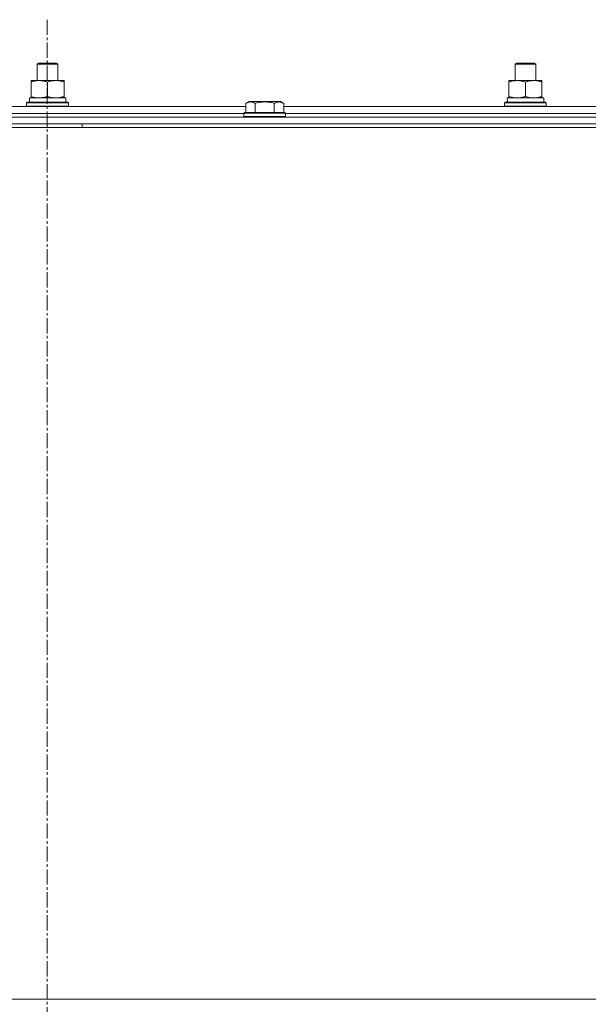
# Model space of a CAD drawing. Units: millimetres. Extents: x 0 to 39452, y -10 to 27300.
# Drawn here: x 29664 to 29991, y 21607 to 22174 of the extents above; entities that cross this region are included whole.
import ezdxf

# ---------------------------------------------------------------- set-up
doc = ezdxf.new("R2010")
doc.units = ezdxf.units.MM
doc.linetypes.add('K5LT_AXLED', pattern=[13.225, 8.725, -1.5, 1.5, -1.5])
doc.linetypes.add('K5LT_THIN', pattern=[0])
for name, color, linetype, true_color in [('OSI', 2, 'Continuous', 0xffff00), ('R', 1, 'Continuous', 0xff0000), ('WELDING', 7, 'Continuous', 0xffffff)]:
    doc.layers.add(name, color=color, linetype=linetype, true_color=true_color)

msp = doc.modelspace()

# ---------------------------------------------------------------- linework, layer by layer
at = {"layer": 'OSI', "color": 30, "linetype": 'K5LT_AXLED', "lineweight": 13, "true_color": 0xff8000}
msp.add_line((29680.03, 22174.31), (29680.03, 17774.31), dxfattribs=at)
at = {"layer": 'R', "color": 7, "linetype": 'K5LT_THIN', "lineweight": 13}
for p, q in [((29674.17, 22148.69), (29675.17, 22149.27)), ((29674.17, 22148.69), (29675.17, 22149.27)), ((29675.17, 22149.27), (29685.17, 22149.27)), ((29686.17, 22148.69), (29685.17, 22149.27)), ((29949.17, 22148.69), (29950.17, 22149.27)), ((29949.17, 22148.69), (29950.17, 22149.27)), ((29950.17, 22149.27), (29960.17, 22149.27)), ((29961.17, 22148.69), (29960.17, 22149.27)), ((29674.17, 22139.27), (29674.17, 22148.69)), ((29674.17, 22139.27), (29674.17, 22148.69)), ((29674.17, 22148.69), (29686.17, 22148.69)), ((29686.17, 22139.27), (29686.17, 22148.69)), ((29949.17, 22139.27), (29949.17, 22148.69)), ((29949.17, 22148.69), (29961.17, 22148.69)), ((29949.17, 22139.27), (29949.17, 22148.69)), ((29961.17, 22139.27), (29961.17, 22148.69)), ((29670.67, 22138.42), (29670.67, 22139.27)), ((29670.67, 22139.27), (29689.67, 22139.27)), ((29670.67, 22130.12), (29670.67, 22138.42)), ((29680.17, 22130.12), (29680.17, 22138.42)), ((29689.67, 22139.27), (29689.67, 22138.42)), ((29689.67, 22130.12), (29689.67, 22138.42)), ((29945.67, 22138.42), (29945.67, 22139.27)), ((29945.67, 22139.27), (29964.67, 22139.27)), ((29945.67, 22130.12), (29945.67, 22138.42)), ((29955.17, 22130.12), (29955.17, 22138.42)), ((29964.67, 22139.27), (29964.67, 22138.42)), ((29964.67, 22130.12), (29964.67, 22138.42)), ((29668.17, 22126.47), (29668.34, 22126.77)), ((29668.17, 22124.57), (29668.17, 22126.47)), ((29668.17, 22126.47), (29692.17, 22126.47)), ((29668.34, 22126.77), (29692, 22126.77)), ((29669.72, 22129.27), (29690.67, 22129.27)), ((29669.8, 22127.89), (29669.73, 22126.77)), ((29670.67, 22129.27), (29670.67, 22130.12)), ((29689.67, 22130.12), (29689.67, 22129.27)), ((29690.67, 22126.77), (29690.67, 22129.27)), ((29692.17, 22126.47), (29692, 22126.77)), ((29692.17, 22124.57), (29692.17, 22126.47)), ((29794.2, 22126.11), (29796.2, 22127.27)), ((29794.2, 22126.11), (29794.2, 22120.77)), ((29812.94, 22127.27), (29796.2, 22127.27)), ((29799.68, 22126.11), (29799.68, 22120.77)), ((29810.65, 22126.11), (29810.65, 22120.77)), ((29814.14, 22127.27), (29812.94, 22127.27)), ((29816.14, 22126.11), (29814.14, 22127.27)), ((29816.14, 22126.11), (29816.14, 22120.77)), ((29943.17, 22126.47), (29943.34, 22126.77)), ((29943.17, 22124.57), (29943.17, 22126.47)), ((29943.17, 22126.47), (29967.17, 22126.47)), ((29943.34, 22126.77), (29967, 22126.77)), ((29944.72, 22129.27), (29965.67, 22129.27)), ((29944.8, 22127.89), (29944.73, 22126.77)), ((29945.67, 22129.27), (29945.67, 22130.12)), ((29964.67, 22130.12), (29964.67, 22129.27)), ((29965.67, 22126.77), (29965.67, 22129.27)), ((29967.17, 22126.47), (29967, 22126.77)), ((29967.17, 22124.57), (29967.17, 22126.47)), ((29566.14, 22124.27), (29794.2, 22124.27)), ((29668.17, 22124.57), (29668.34, 22124.27)), ((29668.17, 22124.57), (29692.17, 22124.57)), ((29692.17, 22124.57), (29692, 22124.27)), ((29793.17, 22120.47), (29793.34, 22120.77)), ((29793.17, 22120.47), (29793.17, 22118.57)), ((29815.56, 22120.47), (29793.17, 22120.47)), ((29815.41, 22120.77), (29793.34, 22120.77)), ((29817, 22120.77), (29815.41, 22120.77)), ((29817.17, 22120.47), (29815.56, 22120.47)), ((29816.14, 22124.27), (30044.2, 22124.27)), ((29817.17, 22120.47), (29817, 22120.77)), ((29817.17, 22120.47), (29817.17, 22118.57)), ((29943.17, 22124.57), (29943.34, 22124.27)), ((29943.17, 22124.57), (29967.17, 22124.57)), ((29967.17, 22124.57), (29967, 22124.27)), ((28988.17, 22118.27), (30372.17, 22118.27)), ((29567.17, 22120.27), (29793.17, 22120.27)), ((29567.17, 22120.27), (29793.17, 22120.27)), ((29793.17, 22118.57), (29793.34, 22118.27)), ((29815.56, 22118.57), (29793.17, 22118.57)), ((29817.17, 22118.57), (29815.56, 22118.57)), ((29817.17, 22118.57), (29817, 22118.27)), ((29817.17, 22120.27), (30043.17, 22120.27)), ((29817.17, 22120.27), (30043.17, 22120.27)), ((28987.17, 22112.27), (30375.17, 22112.27)), ((28988.17, 22114.27), (30372.17, 22114.27)), ((29700.17, 22112.27), (29700.17, 22114.27)), ((28987.17, 21610.27), (30373.17, 21610.27)), ((30120.17, 21610.27), (28987.17, 21610.27))]:
    msp.add_line(p, q, dxfattribs=at)
for centre in [(29680.17, 22131.44), (29955.17, 22131.44)]:
    msp.add_ellipse(centre, major_axis=(0, 22.52), ratio=0.466308, start_param=1.667355, end_param=1.779747, dxfattribs=at)
at = {"layer": 'WELDING', "color": 7, "linetype": 'K5LT_THIN', "lineweight": 13}
for points, knots in [([(29680.17, 22138.42), (29679.61, 22138.6), (29678.79, 22138.84), (29677.8, 22139.05), (29677.2, 22139.14), (29676.68, 22139.21), (29676.16, 22139.25), (29675.63, 22139.27), (29675.1, 22139.27), (29674.58, 22139.24), (29673.99, 22139.19), (29673.27, 22139.09), (29672.13, 22138.87), (29671.25, 22138.61), (29670.67, 22138.42)], [0, 0, 0, 0, 2.72415, 3.912285, 4.716446, 5.530362, 6.353984, 7.180289, 7.997717, 8.810544, 9.605533, 10.761675, 12.184093, 15, 15, 15, 15]), ([(29689.67, 22138.42), (29689.11, 22138.6), (29688.29, 22138.84), (29687.3, 22139.05), (29686.7, 22139.14), (29686.18, 22139.21), (29685.66, 22139.25), (29685.13, 22139.27), (29684.6, 22139.27), (29684.08, 22139.24), (29683.49, 22139.19), (29682.77, 22139.09), (29681.63, 22138.87), (29680.75, 22138.61), (29680.17, 22138.42)], [0, 0, 0, 0, 2.72415, 3.912285, 4.716446, 5.530362, 6.353984, 7.180289, 7.997717, 8.810544, 9.605533, 10.761675, 12.184093, 15, 15, 15, 15]), ([(29955.17, 22138.42), (29954.61, 22138.6), (29953.79, 22138.84), (29952.8, 22139.05), (29952.2, 22139.14), (29951.68, 22139.21), (29951.16, 22139.25), (29950.63, 22139.27), (29950.1, 22139.27), (29949.58, 22139.24), (29948.99, 22139.19), (29948.27, 22139.09), (29947.13, 22138.87), (29946.25, 22138.61), (29945.67, 22138.42)], [0, 0, 0, 0, 2.72415, 3.912285, 4.716446, 5.530362, 6.353984, 7.180289, 7.997717, 8.810544, 9.605533, 10.761675, 12.184093, 15, 15, 15, 15]), ([(29964.67, 22138.42), (29964.11, 22138.6), (29963.29, 22138.84), (29962.3, 22139.05), (29961.7, 22139.14), (29961.18, 22139.21), (29960.66, 22139.25), (29960.13, 22139.27), (29959.6, 22139.27), (29959.08, 22139.24), (29958.49, 22139.19), (29957.77, 22139.09), (29956.63, 22138.87), (29955.75, 22138.61), (29955.17, 22138.42)], [0, 0, 0, 0, 2.72415, 3.912285, 4.716446, 5.530362, 6.353984, 7.180289, 7.997717, 8.810544, 9.605533, 10.761675, 12.184093, 15, 15, 15, 15]), ([(29670.67, 22130.12), (29671.17, 22129.95), (29671.92, 22129.73), (29672.89, 22129.51), (29673.56, 22129.4), (29674.18, 22129.32), (29674.8, 22129.28), (29675.22, 22129.27), (29675.42, 22129.27)], [0, 0, 0, 0, 2.905563, 4.375924, 5.511195, 6.679161, 7.850161, 9, 9, 9, 9]), ([(29675.42, 22129.27), (29675.63, 22129.27), (29676.07, 22129.28), (29676.71, 22129.33), (29677.34, 22129.41), (29678.14, 22129.55), (29679.08, 22129.77), (29679.82, 22130), (29680.17, 22130.12)], [0, 0, 0, 0, 1.192024, 2.404251, 3.60809, 4.765234, 6.955738, 9, 9, 9, 9]), ([(29680.17, 22130.12), (29680.67, 22129.95), (29681.42, 22129.73), (29682.39, 22129.51), (29683.06, 22129.4), (29683.68, 22129.32), (29684.3, 22129.28), (29684.72, 22129.27), (29684.92, 22129.27)], [0, 0, 0, 0, 2.905563, 4.375924, 5.511195, 6.679161, 7.850161, 9, 9, 9, 9]), ([(29684.92, 22129.27), (29685.13, 22129.27), (29685.57, 22129.28), (29686.21, 22129.33), (29686.84, 22129.41), (29687.64, 22129.55), (29688.58, 22129.77), (29689.32, 22130), (29689.67, 22130.12)], [0, 0, 0, 0, 1.192024, 2.404251, 3.60809, 4.765234, 6.955738, 9, 9, 9, 9]), ([(29799.68, 22126.11), (29799.38, 22126.29), (29798.94, 22126.51), (29798.38, 22126.72), (29798.02, 22126.83), (29797.72, 22126.89), (29797.43, 22126.94), (29797.14, 22126.96), (29796.83, 22126.96), (29796.52, 22126.94), (29796.2, 22126.9), (29795.82, 22126.82), (29795.32, 22126.66), (29794.76, 22126.42), (29794.37, 22126.21), (29794.2, 22126.11)], [0, 0, 0, 0, 2.704026, 3.977567, 4.913586, 5.783319, 6.583675, 7.42636, 8.303602, 9.201828, 10.1214, 11.060865, 12.506598, 14.484694, 16, 16, 16, 16]), ([(29810.65, 22126.11), (29810.12, 22126.27), (29809.22, 22126.5), (29808.1, 22126.71), (29807.33, 22126.83), (29806.73, 22126.89), (29806.15, 22126.94), (29805.56, 22126.96), (29804.95, 22126.96), (29804.33, 22126.94), (29803.69, 22126.9), (29803.04, 22126.83), (29802.27, 22126.72), (29801.14, 22126.5), (29800.24, 22126.27), (29799.68, 22126.11)], [0, 0, 0, 0, 2.400934, 3.977567, 4.913586, 5.783319, 6.583675, 7.42636, 8.303602, 9.201828, 10.1214, 11.060865, 12.021818, 13.488338, 16, 16, 16, 16]), ([(29813.4, 22126.96), (29813.24, 22126.96), (29812.94, 22126.94), (29812.51, 22126.87), (29811.93, 22126.72), (29811.31, 22126.47), (29810.84, 22126.22), (29810.65, 22126.11)], [0, 0, 0, 0, 1.350157, 2.572931, 3.756175, 6.369602, 8, 8, 8, 8]), ([(29816.14, 22126.11), (29815.89, 22126.26), (29815.46, 22126.48), (29814.88, 22126.71), (29814.41, 22126.85), (29813.98, 22126.93), (29813.65, 22126.96), (29813.46, 22126.96), (29813.4, 22126.96)], [0, 0, 0, 0, 2.547267, 4.27468, 5.750939, 7.171551, 8.381249, 9, 9, 9, 9]), ([(29945.67, 22130.12), (29946.17, 22129.95), (29946.92, 22129.73), (29947.89, 22129.51), (29948.56, 22129.4), (29949.18, 22129.32), (29949.8, 22129.28), (29950.22, 22129.27), (29950.42, 22129.27)], [0, 0, 0, 0, 2.905563, 4.375924, 5.511195, 6.679161, 7.850161, 9, 9, 9, 9]), ([(29950.42, 22129.27), (29950.63, 22129.27), (29951.07, 22129.28), (29951.71, 22129.33), (29952.34, 22129.41), (29953.14, 22129.55), (29954.08, 22129.77), (29954.82, 22130), (29955.17, 22130.12)], [0, 0, 0, 0, 1.192024, 2.404251, 3.60809, 4.765234, 6.955738, 9, 9, 9, 9]), ([(29955.17, 22130.12), (29955.67, 22129.95), (29956.42, 22129.73), (29957.39, 22129.51), (29958.06, 22129.4), (29958.68, 22129.32), (29959.3, 22129.28), (29959.72, 22129.27), (29959.92, 22129.27)], [0, 0, 0, 0, 2.905563, 4.375924, 5.511195, 6.679161, 7.850161, 9, 9, 9, 9]), ([(29959.92, 22129.27), (29960.13, 22129.27), (29960.57, 22129.28), (29961.21, 22129.33), (29961.84, 22129.41), (29962.64, 22129.55), (29963.58, 22129.77), (29964.32, 22130), (29964.67, 22130.12)], [0, 0, 0, 0, 1.192024, 2.404251, 3.60809, 4.765234, 6.955738, 9, 9, 9, 9])]:
    msp.add_open_spline(points, degree=3, knots=knots, dxfattribs=at)

doc.saveas('drawing.dxf')
